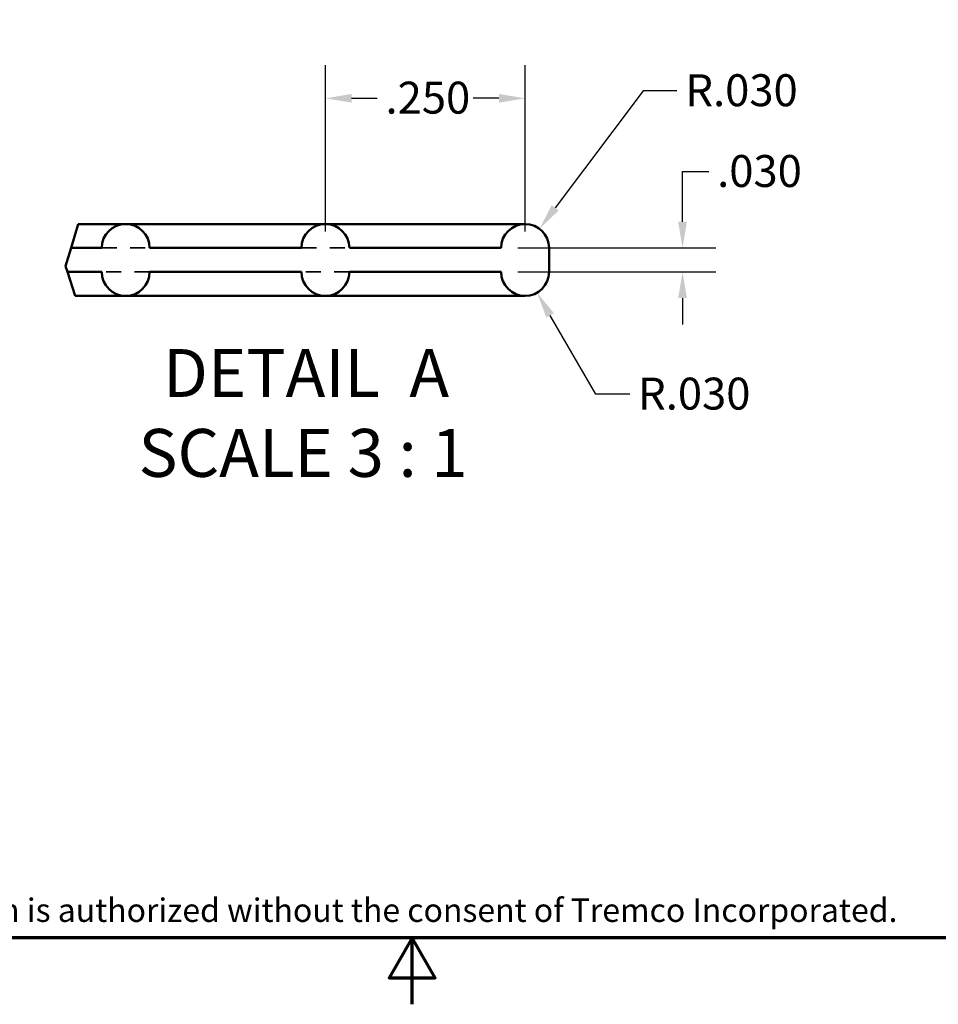
# Model space of a CAD drawing. Units: inches. Extents: x 0.3 to 33.7, y 0.7 to 21.3.
# Drawn here: x 14.1 to 21, y 0.7 to 8.1 of the extents above; entities that cross this region are included whole.
import ezdxf

# ---------------------------------------------------------------- set-up
doc = ezdxf.new("R2010")
doc.units = ezdxf.units.IN
doc.header["$LTSCALE"] = 2
doc.header["$MEASUREMENT"] = 0
doc.linetypes.add('DASHED', pattern=[0.2067, 0.1654, -0.0413])
for name, color, linetype, lineweight in [('Border (ANSI)', 7, 'Continuous', 70), ('Break Line (ANSI)', 7, 'Continuous', 50), ('Dimension (ANSI)', 7, 'Continuous', 25), ('Hidden (ANSI)', 7, 'DASHED', 35), ('Symbol (ANSI)', 7, 'Continuous', 25), ('Title (ANSI)', 7, 'Continuous', 50), ('Visible (ANSI)', 7, 'Continuous', 50)]:
    doc.layers.add(name, color=color, linetype=linetype, lineweight=lineweight)
doc.styles.add('Label Text (ANSI)', font='tahoma.ttf')
doc.styles.add('Note Text (ANSI)', font='tahoma.ttf')
doc.styles.add('Text Style38', font='tahoma.ttf')
doc.styles.add('Text Style5', font='arial.ttf')
doc.styles.add('Text Style50', font='arial.ttf')
doc.styles.add('Text Style60', font='arial.ttf')
doc.styles.add('Text Style61', font='arial.ttf')
doc.styles.add('Text Style62', font='tahoma.ttf')
doc.dimstyles.new('Default (ANSI)', dxfattribs={"dimscale": 2, "dimtxt": 0.1200000047683716, "dimasz": 0.09842519462108612, "dimexe": 0.125, "dimexo": 0.0625, "dimgap": 0.03149606299212598, "dimtad": 0, "dimtih": 1, "dimtoh": 1, "dimdec": 3, "dimrnd": 1e-08, "dimzin": 4, "dimdsep": 46, "dimtxsty": 'Note Text (ANSI)', "dimcen": 0.09, "dimdle": 0.3937007874015748, "dimclrd": 256, "dimclre": 256, "dimclrt": 256, "dimadec": 0, "dimazin": 1, "dimtfac": 1, "dimtofl": 0, "dimtmove": 0, "dimatfit": 3, "dimfxl": 0, "dimtolj": 1, "dimtzin": 4, "dimlwd": -1, "dimlwe": -1, "dimarcsym": 0})

# ---------------------------------------------------------------- blocks, each defined once
blk = doc.blocks.new('Borders Default Border')
at = {"layer": 'Border (ANSI)', "flags": 128}
for points in [[(0.380000002740875, 0.6200000057070274), (0.380000002740875, 10.38000001682071), (16.62000070406696, 10.38000001682071), (16.62000070406696, 0.6200000057070274), (0.380000002740875, 0.6200000057070274)], [(8.500000060073972, 0.3700000094616507), (8.500000060073972, 0.6200000057070274), (8.413397421048382, 0.4699999891866849), (8.586602699099563, 0.4699999891866849), (8.500000060073972, 0.6200000057070274)]]:
    blk.add_lwpolyline(points, dxfattribs=at)
blk = doc.blocks.new('Title Blocks Die')
at = {"layer": 'Title (ANSI)', "insert": (-3.289317965939949, 5.106318717259466), "char_height": 0.08799999834984305, "width": 10.62927742878303, "attachment_point": 1, "style": 'Note Text (ANSI)'}
blk.add_mtext('\\fArial|b0|i0;\\H0.0880;The design of the gasket shown herein is the product of Tremco Incorporated.  No reproduction or use of this design is authorized without the consent of Tremco Incorporated.', dxfattribs=at)
at = {"layer": 'Title (ANSI)'}
for tag, p, height, style in [('No._001', (8.3454590389271, 7.529527446486487), 0.06900000290607843, 'Text Style50'), ('Date_001', (8.695202179304932, 7.52405667354423), 0.06866666862345117, 'Text Style61'), ('Description_001', (10.70136275848723, 7.528504088909316), 0.06866666862345117, 'Text Style61'), ('PART_NUMBER_001', (11.43790595016967, 6.374566927048806), 0.1200000014830762, 'Text Style5'), ('PROJECT_001', (8.434594346282154, 5.870128345133627), 0.1500000047871447, 'Text Style60'), ('REVISION_NUMBER_001', (12.41787581376678, 5.858863684255882), 0.1500000047871447, 'Text Style62'), ('SCALE_001', (10.82547970210327, 5.566678047712609), 0.1000000031914298, 'Text Style38'), ('CREATION_DATE_001', (11.90469561180631, 5.581483480208564), 0.1000000031914298, 'Text Style38'), ('COMPOUND_001', (9.447519653776979, 5.301225002763793), 0.1000000031914298, 'Text Style38'), ('DESIGN_F.C._001', (11.02142443211419, 5.306270736906272), 0.1000000031914298, 'Text Style38'), ('STOCK_NUMBER_001', (11.58026897328615, 5.096600425379734), 0.1200000014830762, 'Text Style5'), ('DUROMETER_001', (9.444931732508588, 5.045036396162419), 0.1000000031914298, 'Text Style38'), ('AREA_001', (10.92614408080595, 5.037722995523926), 0.1000000031914298, 'Text Style38')]:
    blk.add_attdef(tag, p, '', height=height, dxfattribs=dict(at, style=style))
blk = doc.blocks.new('*D13')
at = {"layer": 'Defpoints', "color": 0, "transparency": 16777216}
for p in [(17.95544753844543, 6.566707197346206), (17.84738871423456, 6.42275133428338)]:
    blk.add_point(p, dxfattribs=at)
at = {"layer": 'Dimension (ANSI)', "transparency": 16777216}
for p, q in [((18.73337873452353, 7.603066398482625), (18.07362210292855, 6.724139239999598)), ((18.98828604007755, 7.603066398482626), (18.73337873452353, 7.603066398482625))]:
    blk.add_line(p, q, dxfattribs=at)
blk.add_solid([(18.04738342915299, 6.743835000746786), (18.09986077670412, 6.704443479252411), (17.95544753844543, 6.566707197346206)], dxfattribs=at)
at = {"layer": 'Dimension (ANSI)', "transparency": 16777216, "insert": (19.05127816606181, 7.728063044683573), "char_height": 0.2400000095367432, "attachment_point": 1, "style": 'Note Text (ANSI)'}
blk.add_mtext('\\A1;R.030', dxfattribs=at)
blk = doc.blocks.new('*D14')
at = {"layer": 'Defpoints', "color": 0, "transparency": 16777216}
for p in [(17.66738871423455, 6.422751334283379), (17.66738871423455, 6.24275133428339), (19.03026051501029, 6.242751334283389)]:
    blk.add_point(p, dxfattribs=at)
at = {"layer": 'Dimension (ANSI)', "transparency": 16777216}
for p, q in [((19.03026051501029, 6.61960172352555), (19.03026051501029, 6.996163197587932)), ((19.03026051501029, 6.996163197587932), (19.22711090425247, 6.996163197587932)), ((17.79238871423455, 6.422751334283379), (19.28026051501029, 6.422751334283378)), ((17.79238871423455, 6.24275133428339), (19.28026051501029, 6.242751334283389)), ((19.03026051501029, 6.045900945041216), (19.03026051501029, 5.849050555799044))]:
    blk.add_line(p, q, dxfattribs=at)
for points in [[(18.99745211680327, 6.61960172352555), (19.06306891321732, 6.61960172352555), (19.03026051501029, 6.422751334283378)], [(18.99745211680327, 6.045900945041216), (19.06306891321732, 6.045900945041216), (19.03026051501029, 6.242751334283389)]]:
    blk.add_solid(points, dxfattribs=at)
at = {"layer": 'Dimension (ANSI)', "transparency": 16777216, "insert": (19.29010303023672, 7.121159843788885), "char_height": 0.2400000095367432, "attachment_point": 1, "style": 'Note Text (ANSI)'}
blk.add_mtext('\\A1;.030', dxfattribs=at)
blk = doc.blocks.new('*D15')
at = {"layer": 'Defpoints', "color": 0, "transparency": 16777216}
for p in [(17.84738871423455, 6.24275133428338), (17.93738871423458, 6.086866761602199)]:
    blk.add_point(p, dxfattribs=at)
at = {"layer": 'Dimension (ANSI)', "transparency": 16777216}
for p, q in [((18.37810567530009, 5.323522593279712), (18.0358139088557, 5.916389323773641)), ((18.63301298085417, 5.323522593279713), (18.37810567530009, 5.323522593279712))]:
    blk.add_line(p, q, dxfattribs=at)
blk.add_solid([(18.06422681516046, 5.93279352287716), (18.00740100255094, 5.899985124670122), (17.93738871423458, 6.086866761602199)], dxfattribs=at)
at = {"layer": 'Dimension (ANSI)', "transparency": 16777216, "insert": (18.69600510683842, 5.44851923948066), "char_height": 0.2400000095367432, "attachment_point": 1, "style": 'Note Text (ANSI)'}
blk.add_mtext('\\A1;R.030', dxfattribs=at)
blk = doc.blocks.new('*D16')
at = {"layer": 'Defpoints', "color": 0, "transparency": 16777216}
for p in [(16.34738871423456, 7.54730608137057), (16.34738871423456, 6.422751334283377), (17.84738871423456, 6.422751334283379)]:
    blk.add_point(p, dxfattribs=at)
at = {"layer": 'Dimension (ANSI)', "transparency": 16777216}
for p, q in [((16.34738871423456, 6.547751334283377), (16.34738871423456, 7.79730608137057)), ((17.84738871423456, 6.547751334283379), (17.84738871423456, 7.79730608137057)), ((16.54423910347673, 7.54730608137057), (16.73612928483978, 7.54730608137057)), ((17.65053832499239, 7.54730608137057), (17.45864814362933, 7.54730608137057))]:
    blk.add_line(p, q, dxfattribs=at)
for points in [[(16.54423910347673, 7.580114479577598), (16.54423910347673, 7.514497683163541), (16.34738871423456, 7.54730608137057)], [(17.65053832499239, 7.580114479577598), (17.65053832499239, 7.514497683163541), (17.84738871423456, 7.54730608137057)]]:
    blk.add_solid(points, dxfattribs=at)
at = {"layer": 'Dimension (ANSI)', "transparency": 16777216, "insert": (16.79912141082404, 7.672302727571519), "char_height": 0.2400000095367432, "attachment_point": 1, "style": 'Note Text (ANSI)'}
blk.add_mtext('\\A1;.250', dxfattribs=at)

msp = doc.modelspace()

# ---------------------------------------------------------------- linework, layer by layer
at = {"layer": 'Break Line (ANSI)'}
for p, q in [((14.49025159384663, 6.602751334296673), (14.4367945009223, 6.422751334296633)), ((14.39644132336728, 6.286874660827172), (14.43679450091837, 6.422751334283389)), ((14.41056463922987, 6.24275133428339), (14.39644132336728, 6.286874660827172)), ((14.41056463922563, 6.242751334296632), (14.46818035078679, 6.062751334296685))]:
    msp.add_line(p, q, dxfattribs=at)
at = {"layer": 'Hidden (ANSI)', "ltscale": 0.3427453935146332}
for p, q in [((14.66738871423457, 6.422751334296739), (15.02738871423457, 6.422751334296728)), ((16.16738871423456, 6.422751334297184), (16.52738871423457, 6.422751334297172)), ((15.02738871423457, 6.242751334296739), (14.66738871423457, 6.242751334296739)), ((16.52738871423457, 6.242751334297184), (16.16738871423456, 6.242751334297184))]:
    msp.add_line(p, q, dxfattribs=at)
at = {"layer": 'Visible (ANSI)'}
for p, q in [((14.49025159384663, 6.602751334296673), (14.84738871423457, 6.602751334296673)), ((14.84738871423457, 6.602751334297119), (16.34738871423457, 6.602751334297119)), ((16.34738871423457, 6.602751334297564), (17.84738871423457, 6.602751334297564)), ((14.43679450091837, 6.422751334283389), (14.66738871423457, 6.422751334283377)), ((15.02738871423457, 6.422751334283377), (16.16738871423456, 6.422751334283377)), ((16.52738871423457, 6.422751334283379), (17.66738871423455, 6.422751334283379)), ((18.02738871423456, 6.422751334283389), (18.02738871423456, 6.24275133428339)), ((14.41056463922987, 6.24275133428339), (14.66738871423457, 6.24275133428339)), ((15.02738871423457, 6.24275133428339), (16.16738871423456, 6.24275133428339)), ((16.52738871423457, 6.24275133428339), (17.66738871423455, 6.24275133428339)), ((14.46818035078679, 6.062751334296685), (14.84738871423457, 6.062751334296685)), ((14.84738871423457, 6.06275133429713), (16.34738871423457, 6.06275133429713)), ((16.34738871423457, 6.062751334297575), (17.84738871423457, 6.062751334297575))]:
    msp.add_line(p, q, dxfattribs=at)
for centre, start, end in [((14.84738871423457, 6.422751334283377), 0, 180), ((16.34738871423456, 6.422751334283377), 0, 180), ((17.84738871423456, 6.422751334283379), 0, 180), ((14.84738871423457, 6.24275133428339), 180, 0), ((16.34738871423456, 6.24275133428339), 180, 0), ((17.84738871423456, 6.24275133428339), 180, 0)]:
    msp.add_arc(centre, 0.1800000000000001, start, end, dxfattribs=at)

# ---------------------------------------------------------------- block references
at = {"xscale": 2, "yscale": 2, "zscale": 2}
for name, p in [('Borders Default Border', (0, 0)), ('Title Blocks Die', (7.722379921259843, -8.677568251436917))]:
    msp.add_blockref(name, p, dxfattribs=at)

# ---------------------------------------------------------------- texts
at = {"layer": 'Symbol (ANSI)', "char_height": 0.3599999927160308, "attachment_point": 7, "style": 'Label Text (ANSI)'}
for s, insert in [('DETAIL  A', (15.12721826576283, 5.190940294323265)), ('SCALE 3 : 1', (14.94379931146795, 4.590624700553565))]:
    msp.add_mtext(s, dxfattribs=dict(at, insert=insert))

# ---------------------------------------------------------------- dimensions: what is measured, and where the dimension line sits
at = {"layer": 'Dimension (ANSI)'}
for base, p1, p2, angle, override, picture, middle in [((16.34738871423456, 7.54730608137057), (17.84738871423456, 6.422751334283379), (16.34738871423456, 6.422751334283377), 180, {"dimtih": 0, "dimtoh": 0, "dimdec": 3, "dimlfac": 0.1666666666666667, "dimtp": 0, "dimtm": -0, "dimtdec": 2, "dimatfit": 1}, '*D16', (17.09738871423455, 7.54730608137057)), ((19.03026051501029, 6.242751334283389), (17.66738871423455, 6.422751334283379), (17.66738871423455, 6.24275133428339), 270, {"dimdec": 3, "dimlfac": 0.1666666666666667, "dimtp": 0, "dimtm": -0, "dimtdec": 2, "dimatfit": 1}, '*D14', (19.58837033364724, 6.996163197587935))]:
    dim = msp.add_linear_dim(base=base, p1=p1, p2=p2, angle=angle, dimstyle='Default (ANSI)', override=override, dxfattribs=at)
    dim.commit()
    dim.dimension.update_dxf_attribs({"geometry": picture, "text_midpoint": middle, "dimtype": 160})
for center, mpoint, picture, middle in [((17.84738871423456, 6.42275133428338), (17.95544753844543, 6.566707197346206), '*D13', (19.45511968386514, 7.603066398482624)), ((17.84738871423455, 6.24275133428338), (17.93738871423458, 6.086866761602199), '*D15', (19.09984662464174, 5.323522593279711))]:
    dim = msp.add_radius_dim(center=center, mpoint=mpoint, dimstyle='Default (ANSI)', override={"dimdec": 3, "dimlfac": 0.1666666666666667, "dimcen": 0, "dimtp": 0, "dimtm": -0, "dimtdec": 2}, dxfattribs=at)
    dim.commit()
    dim.dimension.update_dxf_attribs({"geometry": picture, "text_midpoint": middle, "dimtype": 164})

doc.saveas('drawing.dxf')
